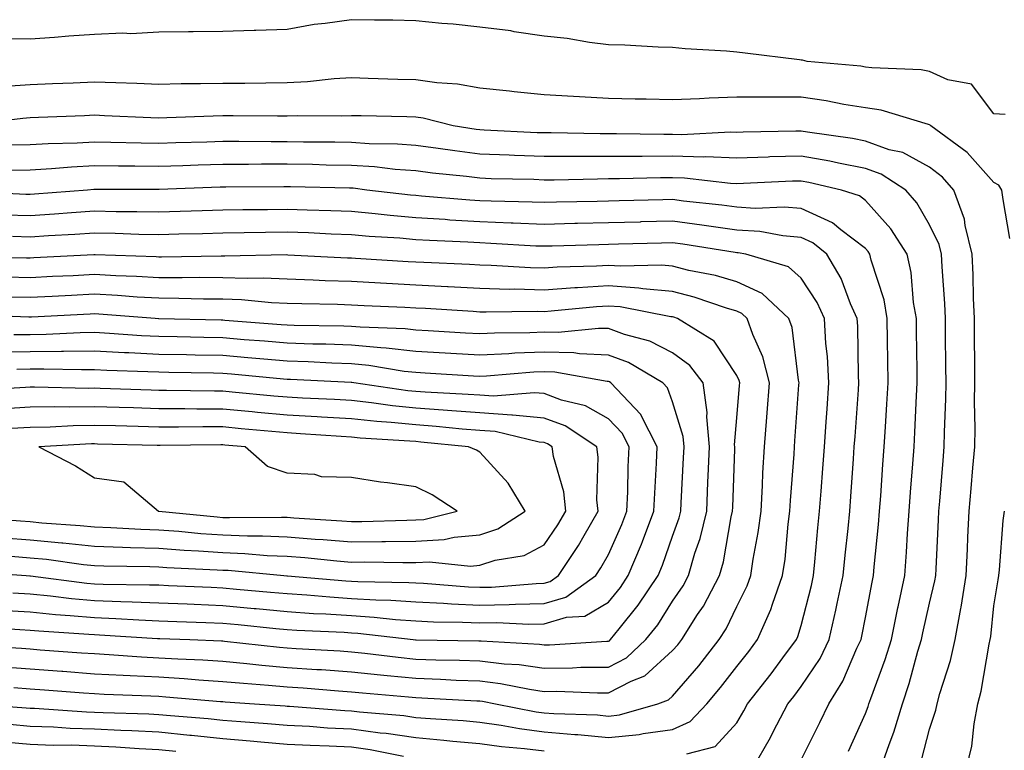
# Model space of a CAD drawing. Units: inches. Extents: x 923603 to 926243, y 7361258 to 7363898.
# Drawn here: x 924326 to 924480, y 7363565 to 7363678 of the extents above; entities that cross this region are included whole.
import ezdxf

# ---------------------------------------------------------------- set-up
doc = ezdxf.new("R2010")
doc.units = ezdxf.units.IN
doc.header["$MEASUREMENT"] = 0
doc.layers.add('Contour_92367361', color=7, linetype='Continuous', true_color=0x13c48c)

msp = doc.modelspace()

# ---------------------------------------------------------------- linework, layer by layer
at = {"layer": 'Contour_92367361'}
for points in [[(924479.8, 7363663.67, 3387), (924478.05, 7363663.8, 3387), (924474.56, 7363668.43, 3387), (924470.87, 7363669.1, 3387), (924468.05, 7363670.37, 3387), (924466.76, 7363670.63, 3387), (924459.04, 7363670.93, 3387), (924458.05, 7363671.08, 3387), (924457.32, 7363671.19, 3387), (924448.97, 7363671.92, 3387), (924448.26, 7363672.12, 3387), (924448.05, 7363672.16, 3387), (924447.78, 7363672.19, 3387), (924439.36, 7363673.23, 3387), (924438.05, 7363673.4, 3387), (924436.41, 7363673.56, 3387), (924430.02, 7363673.89, 3387), (924428.05, 7363674.1, 3387), (924425.82, 7363674.15, 3387), (924420.61, 7363674.48, 3387), (924418.05, 7363674.53, 3387), (924415.09, 7363674.88, 3387), (924411.64, 7363675.51, 3387), (924408.05, 7363675.87, 3387), (924403.4, 7363676.57, 3387), (924402.84, 7363676.7, 3387), (924398.05, 7363677.3, 3387), (924393.86, 7363677.73, 3387), (924392.11, 7363677.86, 3387), (924388.05, 7363678.26, 3387), (924384.5, 7363678.37, 3387), (924381.62, 7363678.35, 3387), (924378.05, 7363678.45, 3387), (924373.96, 7363677.83, 3387), (924372.26, 7363677.71, 3387), (924368.05, 7363676.93, 3387), (924363.19, 7363676.78, 3387), (924362.89, 7363676.76, 3387), (924358.05, 7363676.6, 3387), (924353.41, 7363676.56, 3387), (924352.68, 7363676.55, 3387), (924348.05, 7363676.51, 3387), (924343.72, 7363676.25, 3387), (924342.48, 7363676.35, 3387), (924338.05, 7363676.14, 3387), (924334.08, 7363675.89, 3387), (924331.81, 7363675.68, 3387), (924328.05, 7363675.43, 3387), (924324.49, 7363675.48, 3387)], [(924480.53, 7363644.4, 3388), (924479.5, 7363650.47, 3388), (924479.3, 7363651.92, 3388), (924478.8, 7363652.67, 3388), (924478.05, 7363653.08, 3388), (924473.9, 7363657.77, 3388), (924468.26, 7363661.92, 3388), (924468.16, 7363662.03, 3388), (924468.05, 7363662.08, 3388), (924467.85, 7363662.12, 3388), (924460.49, 7363664.36, 3388), (924458.05, 7363664.73, 3388), (924454.72, 7363665.25, 3388), (924451.96, 7363665.83, 3388), (924448.05, 7363666.37, 3388), (924443.57, 7363666.4, 3388), (924442.5, 7363666.37, 3388), (924438.05, 7363666.4, 3388), (924433.72, 7363666.25, 3388), (924432.24, 7363666.12, 3388), (924428.05, 7363665.95, 3388), (924423.92, 7363666.05, 3388), (924422.22, 7363666.09, 3388), (924418.05, 7363666.19, 3388), (924413.53, 7363666.44, 3388), (924412.61, 7363666.48, 3388), (924408.05, 7363666.74, 3388), (924403.36, 7363667.23, 3388), (924402.66, 7363667.31, 3388), (924398.05, 7363667.79, 3388), (924394.54, 7363668.41, 3388), (924391.36, 7363668.61, 3388), (924388.05, 7363669.09, 3388), (924385.29, 7363669.16, 3388), (924380.66, 7363669.31, 3388), (924378.05, 7363669.37, 3388), (924375.35, 7363669.22, 3388), (924371.22, 7363668.75, 3388), (924368.05, 7363668.6, 3388), (924364.71, 7363668.59, 3388), (924361.44, 7363668.53, 3388), (924358.05, 7363668.52, 3388), (924354.58, 7363668.45, 3388), (924351.53, 7363668.44, 3388), (924348.05, 7363668.37, 3388), (924344.63, 7363668.5, 3388), (924341.37, 7363668.61, 3388), (924338.05, 7363668.73, 3388), (924334.72, 7363668.59, 3388), (924331.51, 7363668.46, 3388), (924328.05, 7363668.31, 3388), (924324.15, 7363668.02, 3388)], [(924466.79, 7363563.18, 3389), (924468.05, 7363567.98, 3389), (924469.04, 7363570.93, 3389), (924469.23, 7363571.92, 3389), (924469.66, 7363573.52, 3389), (924471.3, 7363578.67, 3389), (924472.03, 7363581.92, 3389), (924472.92, 7363586.79, 3389), (924472.97, 7363587, 3389), (924473.75, 7363591.92, 3389), (924473.94, 7363596.03, 3389), (924474.02, 7363597.89, 3389), (924474.2, 7363601.92, 3389), (924474.51, 7363605.46, 3389), (924474.8, 7363608.67, 3389), (924475.09, 7363611.92, 3389), (924475.13, 7363614.84, 3389), (924475.06, 7363618.93, 3389), (924475.1, 7363621.92, 3389), (924475.07, 7363624.9, 3389), (924475.06, 7363628.93, 3389), (924475.04, 7363631.92, 3389), (924474.9, 7363635.07, 3389), (924474.83, 7363638.7, 3389), (924474.69, 7363641.92, 3389), (924473.59, 7363646.38, 3389), (924473.49, 7363647.37, 3389), (924471.84, 7363651.92, 3389), (924470.04, 7363653.91, 3389), (924468.05, 7363655.46, 3389), (924463.88, 7363657.75, 3389), (924461.76, 7363658.21, 3389), (924458.05, 7363659.53, 3389), (924456.06, 7363659.93, 3389), (924449.04, 7363660.93, 3389), (924448.05, 7363661.11, 3389), (924447.21, 7363661.08, 3389), (924439.04, 7363660.93, 3389), (924438.05, 7363660.9, 3389), (924437.06, 7363660.93, 3389), (924429.44, 7363660.53, 3389), (924428.05, 7363660.57, 3389), (924426.69, 7363660.57, 3389), (924419.31, 7363660.66, 3389), (924418.05, 7363660.65, 3389), (924416.78, 7363660.65, 3389), (924409.16, 7363660.81, 3389), (924408.05, 7363660.81, 3389), (924406.98, 7363660.85, 3389), (924398.71, 7363661.26, 3389), (924398.05, 7363661.29, 3389), (924397.48, 7363661.36, 3389), (924393.88, 7363661.92, 3389), (924389.24, 7363663.11, 3389), (924388.05, 7363663.29, 3389), (924386.65, 7363663.32, 3389), (924379.59, 7363663.46, 3389), (924378.05, 7363663.5, 3389), (924376.56, 7363663.41, 3389), (924369.63, 7363663.5, 3389), (924368.05, 7363663.42, 3389), (924366.55, 7363663.42, 3389), (924359.62, 7363663.49, 3389), (924358.05, 7363663.48, 3389), (924356.52, 7363663.45, 3389), (924349.29, 7363663.16, 3389), (924348.05, 7363663.13, 3389), (924346.8, 7363663.18, 3389), (924339.63, 7363663.5, 3389), (924338.05, 7363663.56, 3389), (924336.48, 7363663.49, 3389), (924329.33, 7363663.21, 3389), (924328.05, 7363663.15, 3389), (924326.9, 7363663.07, 3389), (924318.13, 7363662, 3389)], [(924460.47, 7363561.92, 3390), (924461.74, 7363565.61, 3390), (924462.46, 7363567.5, 3390), (924463.81, 7363571.92, 3390), (924464.89, 7363575.09, 3390), (924466.23, 7363580.1, 3390), (924466.79, 7363581.92, 3390), (924467, 7363582.97, 3390), (924468.05, 7363587.62, 3390), (924468.88, 7363591.09, 3390), (924469.01, 7363591.92, 3390), (924469.06, 7363592.93, 3390), (924469.43, 7363600.55, 3390), (924469.49, 7363601.92, 3390), (924469.62, 7363603.49, 3390), (924470.15, 7363609.82, 3390), (924470.34, 7363611.92, 3390), (924470.36, 7363614.24, 3390), (924470.58, 7363619.39, 3390), (924470.61, 7363621.92, 3390), (924470.59, 7363624.47, 3390), (924470.53, 7363629.44, 3390), (924470.52, 7363631.92, 3390), (924470.41, 7363634.28, 3390), (924470.02, 7363639.95, 3390), (924469.92, 7363641.92, 3390), (924469.56, 7363643.43, 3390), (924468.05, 7363646.51, 3390), (924466.07, 7363649.94, 3390), (924464.33, 7363651.92, 3390), (924460.52, 7363654.39, 3390), (924458.05, 7363655.27, 3390), (924453.88, 7363656.09, 3390), (924452.54, 7363656.41, 3390), (924448.05, 7363657.22, 3390), (924443.2, 7363657.07, 3390), (924442.91, 7363657.06, 3390), (924438.05, 7363656.9, 3390), (924433.2, 7363657.07, 3390), (924432.92, 7363657.05, 3390), (924428.05, 7363657.19, 3390), (924423.29, 7363657.17, 3390), (924422.8, 7363657.17, 3390), (924418.05, 7363657.15, 3390), (924413.27, 7363657.14, 3390), (924412.82, 7363657.15, 3390), (924408.05, 7363657.14, 3390), (924403.44, 7363657.31, 3390), (924402.62, 7363657.35, 3390), (924398.05, 7363657.52, 3390), (924394.14, 7363658.01, 3390), (924391.56, 7363658.41, 3390), (924388.05, 7363658.88, 3390), (924385.21, 7363659.08, 3390), (924380.83, 7363659.13, 3390), (924378.05, 7363659.32, 3390), (924375.49, 7363659.36, 3390), (924370.57, 7363659.4, 3390), (924368.05, 7363659.44, 3390), (924365.56, 7363659.44, 3390), (924360.5, 7363659.47, 3390), (924358.05, 7363659.47, 3390), (924355.52, 7363659.39, 3390), (924350.72, 7363659.25, 3390), (924348.05, 7363659.16, 3390), (924345.34, 7363659.21, 3390), (924340.62, 7363659.35, 3390), (924338.05, 7363659.4, 3390), (924335.37, 7363659.24, 3390), (924330.86, 7363659.11, 3390), (924328.05, 7363658.94, 3390), (924325.02, 7363658.89, 3390)], [(924455.4, 7363564.57, 3391), (924458.05, 7363570.41, 3391), (924458.47, 7363571.5, 3391), (924458.6, 7363571.92, 3391), (924458.88, 7363572.75, 3391), (924461.15, 7363578.82, 3391), (924462.1, 7363581.92, 3391), (924463.1, 7363586.87, 3391), (924463.13, 7363587.01, 3391), (924464.17, 7363591.92, 3391), (924464.46, 7363595.52, 3391), (924464.6, 7363598.47, 3391), (924464.86, 7363601.92, 3391), (924465.08, 7363604.89, 3391), (924465.44, 7363609.31, 3391), (924465.64, 7363611.92, 3391), (924465.76, 7363614.21, 3391), (924466, 7363619.87, 3391), (924466.12, 7363621.92, 3391), (924466.09, 7363623.88, 3391), (924466.01, 7363629.88, 3391), (924465.99, 7363631.92, 3391), (924465.55, 7363634.42, 3391), (924465.19, 7363639.06, 3391), (924464.54, 7363641.92, 3391), (924462.02, 7363645.89, 3391), (924458.05, 7363650.3, 3391), (924457.13, 7363651, 3391), (924454.31, 7363651.92, 3391), (924449.24, 7363653.11, 3391), (924448.05, 7363653.33, 3391), (924446.68, 7363653.28, 3391), (924439.07, 7363652.94, 3391), (924438.05, 7363652.91, 3391), (924437.03, 7363652.94, 3391), (924429.89, 7363653.76, 3391), (924428.05, 7363653.81, 3391), (924426.17, 7363653.8, 3391), (924419.78, 7363653.66, 3391), (924418.05, 7363653.65, 3391), (924416.33, 7363653.64, 3391), (924409.61, 7363653.48, 3391), (924408.05, 7363653.48, 3391), (924406.43, 7363653.54, 3391), (924399.82, 7363653.69, 3391), (924398.05, 7363653.76, 3391), (924395.95, 7363654.02, 3391), (924390.68, 7363654.54, 3391), (924388.05, 7363654.89, 3391), (924384.85, 7363655.12, 3391), (924381.65, 7363655.52, 3391), (924378.05, 7363655.76, 3391), (924374.14, 7363655.82, 3391), (924372.01, 7363655.88, 3391), (924368.05, 7363655.94, 3391), (924364.03, 7363655.94, 3391), (924362.05, 7363655.92, 3391), (924358.05, 7363655.92, 3391), (924354.18, 7363655.79, 3391), (924351.83, 7363655.7, 3391), (924348.05, 7363655.57, 3391), (924344.33, 7363655.63, 3391), (924341.77, 7363655.64, 3391), (924338.05, 7363655.7, 3391), (924334.47, 7363655.5, 3391), (924331.36, 7363655.23, 3391), (924328.05, 7363655.03, 3391), (924324.99, 7363654.98, 3391)], [(924448.05, 7363563.22, 3392), (924450.97, 7363569, 3392), (924452.34, 7363571.92, 3392), (924454.54, 7363575.43, 3392), (924456.73, 7363580.6, 3392), (924457.37, 7363581.92, 3392), (924457.5, 7363582.47, 3392), (924458.05, 7363585.39, 3392), (924459.09, 7363590.88, 3392), (924459.3, 7363591.92, 3392), (924459.41, 7363593.28, 3392), (924460.11, 7363599.86, 3392), (924460.26, 7363601.92, 3392), (924460.44, 7363604.31, 3392), (924460.77, 7363609.19, 3392), (924460.98, 7363611.92, 3392), (924461.16, 7363615.03, 3392), (924461.4, 7363618.57, 3392), (924461.59, 7363621.92, 3392), (924461.55, 7363625.41, 3392), (924461.51, 7363628.46, 3392), (924461.46, 7363631.92, 3392), (924460.95, 7363634.82, 3392), (924458.96, 7363641.01, 3392), (924458.75, 7363641.92, 3392), (924458.48, 7363642.35, 3392), (924458.05, 7363642.83, 3392), (924454.22, 7363645.75, 3392), (924452.94, 7363646.81, 3392), (924448.05, 7363649.05, 3392), (924445.4, 7363649.27, 3392), (924440.91, 7363649.06, 3392), (924438.05, 7363649.25, 3392), (924435.7, 7363649.57, 3392), (924429.76, 7363650.21, 3392), (924428.05, 7363650.43, 3392), (924426.53, 7363650.4, 3392), (924419.72, 7363650.25, 3392), (924418.05, 7363650.21, 3392), (924416.29, 7363650.16, 3392), (924409.95, 7363650.02, 3392), (924408.05, 7363649.96, 3392), (924406.17, 7363650.04, 3392), (924399.8, 7363650.17, 3392), (924398.05, 7363650.24, 3392), (924396.47, 7363650.34, 3392), (924388.98, 7363650.99, 3392), (924388.05, 7363651.05, 3392), (924387.25, 7363651.12, 3392), (924380.43, 7363651.92, 3392), (924378.31, 7363652.19, 3392), (924378.05, 7363652.2, 3392), (924377.76, 7363652.21, 3392), (924368.57, 7363652.44, 3392), (924368.05, 7363652.44, 3392), (924367.53, 7363652.44, 3392), (924358.49, 7363652.36, 3392), (924358.05, 7363652.36, 3392), (924357.62, 7363652.35, 3392), (924348.12, 7363651.99, 3392), (924347.99, 7363651.99, 3392), (924338.14, 7363652.01, 3392), (924338.05, 7363652.01, 3392), (924337.96, 7363652.01, 3392), (924336.98, 7363651.92, 3392), (924328.69, 7363651.28, 3392), (924328.05, 7363651.23, 3392), (924327.38, 7363651.25, 3392), (924318.27, 7363651.7, 3392)], [(924440.54, 7363561.92, 3393), (924443.27, 7363566.7, 3393), (924443.71, 7363567.58, 3393), (924445.99, 7363571.92, 3393), (924446.89, 7363573.08, 3393), (924448.05, 7363574.63, 3393), (924450.99, 7363578.98, 3393), (924452.42, 7363581.92, 3393), (924453.47, 7363586.5, 3393), (924453.67, 7363587.54, 3393), (924454.61, 7363591.92, 3393), (924454.92, 7363595.05, 3393), (924455.35, 7363599.22, 3393), (924455.61, 7363601.92, 3393), (924455.78, 7363604.19, 3393), (924456.19, 7363610.06, 3393), (924456.33, 7363611.92, 3393), (924456.44, 7363613.53, 3393), (924456.96, 7363620.83, 3393), (924457.03, 7363621.92, 3393), (924456.97, 7363623, 3393), (924456.87, 7363630.74, 3393), (924456.79, 7363631.92, 3393), (924455.76, 7363634.21, 3393), (924454.3, 7363638.17, 3393), (924452.04, 7363641.92, 3393), (924449.85, 7363643.72, 3393), (924448.05, 7363644.55, 3393), (924445.18, 7363644.79, 3393), (924441.6, 7363645.47, 3393), (924438.05, 7363645.7, 3393), (924433.67, 7363646.3, 3393), (924432.6, 7363646.47, 3393), (924428.05, 7363647.06, 3393), (924423.07, 7363646.95, 3393), (924423.03, 7363646.94, 3393), (924418.05, 7363646.83, 3393), (924413.26, 7363646.71, 3393), (924412.82, 7363646.69, 3393), (924408.05, 7363646.56, 3393), (924403.21, 7363646.76, 3393), (924402.9, 7363646.77, 3393), (924398.05, 7363646.96, 3393), (924393.39, 7363647.25, 3393), (924392.65, 7363647.32, 3393), (924388.05, 7363647.62, 3393), (924384.09, 7363647.96, 3393), (924381.73, 7363648.24, 3393), (924378.05, 7363648.58, 3393), (924374.83, 7363648.7, 3393), (924371.18, 7363648.79, 3393), (924368.05, 7363648.9, 3393), (924364.99, 7363648.86, 3393), (924361.15, 7363648.83, 3393), (924358.05, 7363648.78, 3393), (924354.82, 7363648.69, 3393), (924351.41, 7363648.56, 3393), (924348.05, 7363648.47, 3393), (924344.67, 7363648.53, 3393), (924341.43, 7363648.54, 3393), (924338.05, 7363648.61, 3393), (924334.5, 7363648.37, 3393), (924331.81, 7363648.16, 3393), (924328.05, 7363647.92, 3393), (924324.16, 7363648.03, 3393)], [(924430.25, 7363564.12, 3394), (924434.67, 7363565.3, 3394), (924438.05, 7363568.98, 3394), (924439.14, 7363570.83, 3394), (924439.71, 7363571.92, 3394), (924443.36, 7363576.61, 3394), (924445.2, 7363579.07, 3394), (924447.34, 7363581.92, 3394), (924447.56, 7363582.41, 3394), (924448.05, 7363584.1, 3394), (924449.64, 7363590.33, 3394), (924449.98, 7363591.92, 3394), (924450.19, 7363594.06, 3394), (924450.67, 7363599.31, 3394), (924450.92, 7363601.92, 3394), (924451.15, 7363605.02, 3394), (924451.42, 7363608.55, 3394), (924451.67, 7363611.92, 3394), (924451.95, 7363615.81, 3394), (924452.09, 7363617.88, 3394), (924452.38, 7363621.92, 3394), (924452.14, 7363626.01, 3394), (924451.92, 7363628.05, 3394), (924451.67, 7363631.92, 3394), (924450.55, 7363634.42, 3394), (924448.05, 7363638.21, 3394), (924446.1, 7363639.97, 3394), (924439.43, 7363641.92, 3394), (924438.27, 7363642.14, 3394), (924438.05, 7363642.16, 3394), (924437.78, 7363642.19, 3394), (924429.62, 7363643.49, 3394), (924428.05, 7363643.69, 3394), (924426.32, 7363643.65, 3394), (924419.62, 7363643.49, 3394), (924418.05, 7363643.45, 3394), (924416.56, 7363643.41, 3394), (924409.32, 7363643.2, 3394), (924408.05, 7363643.16, 3394), (924406.76, 7363643.21, 3394), (924399.74, 7363643.62, 3394), (924398.05, 7363643.68, 3394), (924396.17, 7363643.8, 3394), (924390.18, 7363644.05, 3394), (924388.05, 7363644.19, 3394), (924385.56, 7363644.41, 3394), (924380.82, 7363644.69, 3394), (924378.05, 7363644.95, 3394), (924374.91, 7363645.06, 3394), (924371.37, 7363645.24, 3394), (924368.05, 7363645.36, 3394), (924364.66, 7363645.31, 3394), (924361.37, 7363645.24, 3394), (924358.05, 7363645.19, 3394), (924354.87, 7363645.1, 3394), (924351.17, 7363645.04, 3394), (924348.05, 7363644.95, 3394), (924344.96, 7363645.01, 3394), (924341.28, 7363645.15, 3394), (924338.05, 7363645.21, 3394), (924334.97, 7363645, 3394), (924330.92, 7363644.78, 3394), (924328.05, 7363644.6, 3394), (924325.29, 7363644.68, 3394)], [(924325.5, 7363574.47, 3395), (924328.05, 7363574.28, 3395), (924330.25, 7363574.12, 3395), (924336.34, 7363573.64, 3395), (924338.05, 7363573.51, 3395), (924339.55, 7363573.42, 3395), (924346.8, 7363573.17, 3395), (924348.05, 7363573.11, 3395), (924349.17, 7363573.04, 3395), (924357.67, 7363572.3, 3395), (924358.05, 7363572.27, 3395), (924358.37, 7363572.24, 3395), (924362.94, 7363571.92, 3395), (924367.73, 7363571.6, 3395), (924368.05, 7363571.57, 3395), (924368.42, 7363571.56, 3395), (924377.01, 7363570.88, 3395), (924378.05, 7363570.82, 3395), (924379.31, 7363570.66, 3395), (924386.22, 7363570.09, 3395), (924388.05, 7363569.82, 3395), (924390.34, 7363569.62, 3395), (924395.45, 7363569.32, 3395), (924398.05, 7363569.08, 3395), (924401.37, 7363568.6, 3395), (924404.19, 7363568.06, 3395), (924408.05, 7363567.57, 3395), (924412.8, 7363567.17, 3395), (924413.28, 7363567.15, 3395), (924418.05, 7363566.7, 3395), (924422.84, 7363567.13, 3395), (924423.44, 7363567.31, 3395), (924428.05, 7363567.91, 3395), (924430.77, 7363569.2, 3395), (924433.35, 7363571.92, 3395), (924435.52, 7363574.45, 3395), (924438.05, 7363577.73, 3395), (924439.89, 7363580.08, 3395), (924441.27, 7363581.92, 3395), (924443.34, 7363586.63, 3395), (924443.57, 7363587.44, 3395), (924445.17, 7363591.92, 3395), (924445.54, 7363594.43, 3395), (924446.04, 7363599.91, 3395), (924446.31, 7363601.92, 3395), (924446.4, 7363603.57, 3395), (924446.94, 7363610.81, 3395), (924447.01, 7363611.92, 3395), (924447.08, 7363612.89, 3395), (924447.71, 7363621.58, 3395), (924447.73, 7363621.92, 3395), (924447.63, 7363622.34, 3395), (924446.63, 7363630.5, 3395), (924446.14, 7363631.92, 3395), (924441.96, 7363635.83, 3395), (924438.05, 7363637.64, 3395), (924434.74, 7363638.61, 3395), (924430.55, 7363639.42, 3395), (924428.05, 7363640.05, 3395), (924426.34, 7363640.21, 3395), (924419.92, 7363640.05, 3395), (924418.05, 7363640.19, 3395), (924416.2, 7363640.08, 3395), (924410.07, 7363639.9, 3395), (924408.05, 7363639.76, 3395), (924405.94, 7363639.81, 3395), (924399.78, 7363640.19, 3395), (924398.05, 7363640.23, 3395), (924396.45, 7363640.32, 3395), (924389.33, 7363640.64, 3395), (924388.05, 7363640.71, 3395), (924386.9, 7363640.77, 3395), (924378.69, 7363641.28, 3395), (924378.05, 7363641.31, 3395), (924377.46, 7363641.33, 3395), (924368.17, 7363641.8, 3395), (924367.94, 7363641.81, 3395), (924358.36, 7363641.61, 3395), (924358.05, 7363641.62, 3395), (924357.76, 7363641.62, 3395), (924348.49, 7363641.48, 3395), (924348.05, 7363641.48, 3395), (924347.63, 7363641.51, 3395), (924338.16, 7363641.82, 3395), (924338.05, 7363641.82, 3395), (924337.95, 7363641.82, 3395), (924328.61, 7363641.36, 3395), (924328.05, 7363641.33, 3395), (924327.47, 7363641.34, 3395), (924318.55, 7363641.42, 3395)], [(924323.81, 7363577.68, 3396), (924328.05, 7363577.37, 3396), (924332.96, 7363577.01, 3396), (924333.12, 7363577, 3396), (924338.05, 7363576.62, 3396), (924342.51, 7363576.38, 3396), (924343.63, 7363576.34, 3396), (924348.05, 7363576.11, 3396), (924352, 7363575.86, 3396), (924354.31, 7363575.66, 3396), (924358.05, 7363575.42, 3396), (924361.25, 7363575.12, 3396), (924365.13, 7363574.84, 3396), (924368.05, 7363574.58, 3396), (924370.55, 7363574.42, 3396), (924376.02, 7363573.95, 3396), (924378.05, 7363573.81, 3396), (924379.76, 7363573.63, 3396), (924386.94, 7363573.03, 3396), (924388.05, 7363572.92, 3396), (924389.01, 7363572.88, 3396), (924397.57, 7363572.4, 3396), (924398.05, 7363572.38, 3396), (924398.46, 7363572.33, 3396), (924400.49, 7363571.92, 3396), (924406.83, 7363570.7, 3396), (924408.05, 7363570.55, 3396), (924409.55, 7363570.42, 3396), (924416.33, 7363570.2, 3396), (924418.05, 7363570.03, 3396), (924419.78, 7363570.19, 3396), (924425.73, 7363571.92, 3396), (924427.42, 7363572.56, 3396), (924428.05, 7363573.13, 3396), (924432.12, 7363577.85, 3396), (924435.31, 7363581.92, 3396), (924436.37, 7363583.6, 3396), (924438.05, 7363587.08, 3396), (924439.66, 7363590.31, 3396), (924440.23, 7363591.92, 3396), (924440.6, 7363594.47, 3396), (924441.37, 7363598.6, 3396), (924441.81, 7363601.92, 3396), (924442.03, 7363605.9, 3396), (924442.1, 7363607.87, 3396), (924442.34, 7363611.92, 3396), (924442.7, 7363616.57, 3396), (924442.75, 7363617.22, 3396), (924443.12, 7363621.92, 3396), (924442.11, 7363625.98, 3396), (924440.53, 7363629.44, 3396), (924439.66, 7363631.92, 3396), (924438.83, 7363632.7, 3396), (924438.05, 7363633.06, 3396), (924436.44, 7363633.53, 3396), (924431.4, 7363635.27, 3396), (924428.05, 7363636.11, 3396), (924423.43, 7363636.55, 3396), (924422.8, 7363636.67, 3396), (924418.05, 7363637.03, 3396), (924413.25, 7363636.72, 3396), (924412.81, 7363636.68, 3396), (924408.05, 7363636.36, 3396), (924403.5, 7363636.47, 3396), (924402.59, 7363636.46, 3396), (924398.05, 7363636.58, 3396), (924393.12, 7363636.85, 3396), (924392.99, 7363636.86, 3396), (924388.05, 7363637.13, 3396), (924383.49, 7363637.36, 3396), (924382.55, 7363637.42, 3396), (924378.05, 7363637.66, 3396), (924373.94, 7363637.81, 3396), (924372.07, 7363637.9, 3396), (924368.05, 7363638.04, 3396), (924364.32, 7363638.19, 3396), (924361.83, 7363638.14, 3396), (924358.05, 7363638.28, 3396), (924354.43, 7363638.3, 3396), (924351.71, 7363638.26, 3396), (924348.05, 7363638.28, 3396), (924344.61, 7363638.48, 3396), (924341.39, 7363638.58, 3396), (924338.05, 7363638.76, 3396), (924334.72, 7363638.59, 3396), (924331.53, 7363638.44, 3396), (924328.05, 7363638.26, 3396), (924324.48, 7363638.35, 3396)], [(924318.91, 7363581.06, 3397), (924326.7, 7363580.57, 3397), (924328.05, 7363580.47, 3397), (924329.62, 7363580.35, 3397), (924336.02, 7363579.89, 3397), (924338.05, 7363579.74, 3397), (924340.35, 7363579.61, 3397), (924345.38, 7363579.25, 3397), (924348.05, 7363579.11, 3397), (924351.05, 7363578.92, 3397), (924354.9, 7363578.77, 3397), (924358.05, 7363578.56, 3397), (924361.75, 7363578.22, 3397), (924364.09, 7363577.96, 3397), (924368.05, 7363577.6, 3397), (924372.68, 7363577.29, 3397), (924373.38, 7363577.25, 3397), (924378.05, 7363576.93, 3397), (924382.57, 7363576.44, 3397), (924383.61, 7363576.36, 3397), (924388.05, 7363575.9, 3397), (924391.9, 7363575.77, 3397), (924394.34, 7363575.63, 3397), (924398.05, 7363575.5, 3397), (924401.24, 7363575.11, 3397), (924405.78, 7363574.19, 3397), (924408.05, 7363573.87, 3397), (924410.02, 7363573.89, 3397), (924416.34, 7363573.64, 3397), (924418.05, 7363573.66, 3397), (924421.61, 7363575.48, 3397), (924423.7, 7363576.27, 3397), (924428.05, 7363580.21, 3397), (924428.84, 7363581.13, 3397), (924429.46, 7363581.92, 3397), (924431.94, 7363585.81, 3397), (924432.83, 7363587.14, 3397), (924435.35, 7363591.92, 3397), (924435.96, 7363594.01, 3397), (924437.18, 7363601.05, 3397), (924437.39, 7363601.92, 3397), (924437.42, 7363602.55, 3397), (924437.71, 7363611.58, 3397), (924437.73, 7363611.92, 3397), (924437.69, 7363612.27, 3397), (924438.05, 7363616.48, 3397), (924438.46, 7363621.5, 3397), (924438.5, 7363621.92, 3397), (924438.41, 7363622.28, 3397), (924438.05, 7363623.07, 3397), (924434.5, 7363628.37, 3397), (924428.82, 7363631.92, 3397), (924428.25, 7363632.12, 3397), (924428.05, 7363632.17, 3397), (924427.78, 7363632.19, 3397), (924419.86, 7363633.73, 3397), (924418.05, 7363633.86, 3397), (924416.22, 7363633.75, 3397), (924409.16, 7363633.04, 3397), (924408.05, 7363632.96, 3397), (924406.99, 7363632.99, 3397), (924399.04, 7363632.91, 3397), (924398.05, 7363632.93, 3397), (924396.98, 7363632.99, 3397), (924389.59, 7363633.46, 3397), (924388.05, 7363633.54, 3397), (924386.34, 7363633.63, 3397), (924380.04, 7363633.91, 3397), (924378.05, 7363634.01, 3397), (924375.88, 7363634.09, 3397), (924370.33, 7363634.2, 3397), (924368.05, 7363634.28, 3397), (924365.59, 7363634.38, 3397), (924360.96, 7363634.83, 3397), (924358.05, 7363634.93, 3397), (924355.02, 7363634.95, 3397), (924351.19, 7363635.06, 3397), (924348.05, 7363635.08, 3397), (924344.7, 7363635.27, 3397), (924341.64, 7363635.51, 3397), (924338.05, 7363635.71, 3397), (924334.45, 7363635.52, 3397), (924331.49, 7363635.36, 3397), (924328.05, 7363635.18, 3397), (924324.7, 7363635.27, 3397)], [(924320.02, 7363583.9, 3398), (924326.45, 7363583.52, 3398), (924328.05, 7363583.42, 3398), (924329.41, 7363583.28, 3398), (924337.18, 7363582.79, 3398), (924338.05, 7363582.71, 3398), (924338.81, 7363582.68, 3398), (924347.87, 7363582.1, 3398), (924348.05, 7363582.1, 3398), (924348.22, 7363582.09, 3398), (924352.88, 7363581.92, 3398), (924357.85, 7363581.72, 3398), (924358.05, 7363581.71, 3398), (924358.28, 7363581.69, 3398), (924366.85, 7363580.73, 3398), (924368.05, 7363580.62, 3398), (924369.45, 7363580.53, 3398), (924376.29, 7363580.16, 3398), (924378.05, 7363580.04, 3398), (924380.15, 7363579.82, 3398), (924385.3, 7363579.17, 3398), (924388.05, 7363578.89, 3398), (924391.19, 7363578.78, 3398), (924394.86, 7363578.73, 3398), (924398.05, 7363578.62, 3398), (924401.81, 7363578.16, 3398), (924404.15, 7363578.03, 3398), (924408.05, 7363577.48, 3398), (924412.44, 7363577.53, 3398), (924413.74, 7363577.61, 3398), (924418.05, 7363577.66, 3398), (924420.87, 7363579.1, 3398), (924423.89, 7363581.92, 3398), (924425.72, 7363584.25, 3398), (924428.05, 7363587.89, 3398), (924429.67, 7363590.3, 3398), (924430.52, 7363591.92, 3398), (924431.52, 7363595.39, 3398), (924432.32, 7363597.65, 3398), (924433.35, 7363601.92, 3398), (924433.55, 7363606.42, 3398), (924433.58, 7363607.45, 3398), (924433.77, 7363611.92, 3398), (924433.35, 7363616.62, 3398), (924433.41, 7363617.28, 3398), (924432.79, 7363621.92, 3398), (924430.75, 7363624.62, 3398), (924428.05, 7363626.56, 3398), (924424.51, 7363628.38, 3398), (924420.55, 7363629.42, 3398), (924418.05, 7363630.34, 3398), (924416.53, 7363630.39, 3398), (924410.25, 7363629.72, 3398), (924408.05, 7363629.78, 3398), (924405.81, 7363629.68, 3398), (924400.34, 7363629.63, 3398), (924398.05, 7363629.52, 3398), (924395.78, 7363629.66, 3398), (924389.98, 7363629.99, 3398), (924388.05, 7363630.11, 3398), (924386.41, 7363630.29, 3398), (924379.42, 7363630.55, 3398), (924378.05, 7363630.68, 3398), (924376.85, 7363630.72, 3398), (924369.13, 7363630.84, 3398), (924368.05, 7363630.88, 3398), (924367.09, 7363630.96, 3398), (924358.35, 7363631.62, 3398), (924358.05, 7363631.64, 3398), (924357.78, 7363631.65, 3398), (924348.09, 7363631.88, 3398), (924348.01, 7363631.88, 3398), (924347.5, 7363631.92, 3398), (924338.74, 7363632.61, 3398), (924338.05, 7363632.65, 3398), (924337.36, 7363632.61, 3398), (924328.25, 7363632.12, 3398), (924328.05, 7363632.11, 3398), (924327.85, 7363632.12, 3398), (924318.63, 7363632.5, 3398)], [(924323.44, 7363586.53, 3399), (924328.05, 7363586.24, 3399), (924331.98, 7363585.85, 3399), (924334.27, 7363585.7, 3399), (924338.05, 7363585.35, 3399), (924341.36, 7363585.23, 3399), (924344.97, 7363584.99, 3399), (924348.05, 7363584.87, 3399), (924350.89, 7363584.76, 3399), (924355.37, 7363584.6, 3399), (924358.05, 7363584.49, 3399), (924360.4, 7363584.27, 3399), (924366.3, 7363583.67, 3399), (924368.05, 7363583.51, 3399), (924369.53, 7363583.4, 3399), (924376.91, 7363583.06, 3399), (924378.05, 7363582.98, 3399), (924379.05, 7363582.92, 3399), (924387.66, 7363581.92, 3399), (924388.01, 7363581.88, 3399), (924388.1, 7363581.87, 3399), (924397.87, 7363581.74, 3399), (924398.05, 7363581.73, 3399), (924398.26, 7363581.71, 3399), (924407.32, 7363581.19, 3399), (924408.05, 7363581.09, 3399), (924408.88, 7363581.1, 3399), (924417.79, 7363581.66, 3399), (924418.05, 7363581.66, 3399), (924418.22, 7363581.75, 3399), (924418.4, 7363581.92, 3399), (924419.71, 7363583.58, 3399), (924422.69, 7363587.28, 3399), (924425.78, 7363591.92, 3399), (924426.45, 7363593.51, 3399), (924428.05, 7363598.04, 3399), (924429.06, 7363600.91, 3399), (924429.3, 7363601.92, 3399), (924429.36, 7363603.23, 3399), (924429.75, 7363610.22, 3399), (924429.82, 7363611.92, 3399), (924429.68, 7363613.55, 3399), (924428.05, 7363618.97, 3399), (924427.27, 7363621.14, 3399), (924426.54, 7363621.92, 3399), (924421.2, 7363625.07, 3399), (924418.05, 7363626.23, 3399), (924413.56, 7363626.41, 3399), (924412.69, 7363626.56, 3399), (924408.05, 7363626.7, 3399), (924403.47, 7363626.5, 3399), (924402.55, 7363626.42, 3399), (924398.05, 7363626.2, 3399), (924393.5, 7363626.47, 3399), (924392.65, 7363626.53, 3399), (924388.05, 7363626.8, 3399), (924383.44, 7363627.31, 3399), (924382.63, 7363627.34, 3399), (924378.05, 7363627.78, 3399), (924374.04, 7363627.91, 3399), (924372.03, 7363627.94, 3399), (924368.05, 7363628.07, 3399), (924364.5, 7363628.37, 3399), (924361.36, 7363628.61, 3399), (924358.05, 7363628.89, 3399), (924355.08, 7363628.95, 3399), (924350.92, 7363629.05, 3399), (924348.05, 7363629.1, 3399), (924345.37, 7363629.24, 3399), (924340.37, 7363629.6, 3399), (924338.05, 7363629.72, 3399), (924335.82, 7363629.69, 3399), (924330.54, 7363629.43, 3399), (924328.05, 7363629.4, 3399), (924325.51, 7363629.38, 3399)], [(924325.36, 7363589.23, 3400), (924328.05, 7363589.06, 3400), (924331.23, 7363588.74, 3400), (924334.45, 7363588.32, 3400), (924338.05, 7363587.99, 3400), (924342.14, 7363587.84, 3400), (924343.94, 7363587.81, 3400), (924348.05, 7363587.65, 3400), (924352.5, 7363587.47, 3400), (924353.55, 7363587.42, 3400), (924358.05, 7363587.24, 3400), (924362.92, 7363586.79, 3400), (924363.22, 7363586.76, 3400), (924368.05, 7363586.3, 3400), (924372.14, 7363586.01, 3400), (924374.05, 7363585.92, 3400), (924378.05, 7363585.66, 3400), (924381.57, 7363585.44, 3400), (924384.92, 7363585.05, 3400), (924388.05, 7363584.84, 3400), (924390.83, 7363584.7, 3400), (924395.33, 7363584.65, 3400), (924398.05, 7363584.53, 3400), (924400.7, 7363584.57, 3400), (924405.65, 7363584.32, 3400), (924408.05, 7363584.36, 3400), (924411.53, 7363585.4, 3400), (924414.37, 7363585.6, 3400), (924418.05, 7363587.76, 3400), (924419.91, 7363590.06, 3400), (924421.15, 7363591.92, 3400), (924423.19, 7363596.78, 3400), (924423.35, 7363597.22, 3400), (924425.14, 7363601.92, 3400), (924425.26, 7363604.71, 3400), (924425.54, 7363609.41, 3400), (924425.64, 7363611.92, 3400), (924423.16, 7363616.81, 3400), (924423.1, 7363616.97, 3400), (924418.45, 7363621.92, 3400), (924418.2, 7363622.07, 3400), (924418.05, 7363622.13, 3400), (924417.84, 7363622.13, 3400), (924409.7, 7363623.57, 3400), (924408.05, 7363623.62, 3400), (924406.42, 7363623.55, 3400), (924399.06, 7363622.92, 3400), (924398.05, 7363622.87, 3400), (924397.03, 7363622.94, 3400), (924389.54, 7363623.41, 3400), (924388.05, 7363623.5, 3400), (924386.27, 7363623.69, 3400), (924380.75, 7363624.62, 3400), (924378.05, 7363624.88, 3400), (924374.99, 7363624.98, 3400), (924371.29, 7363625.15, 3400), (924368.05, 7363625.26, 3400), (924364.4, 7363625.57, 3400), (924361.94, 7363625.81, 3400), (924358.05, 7363626.14, 3400), (924353.75, 7363626.22, 3400), (924352.37, 7363626.24, 3400), (924348.05, 7363626.32, 3400), (924343.41, 7363626.56, 3400), (924342.71, 7363626.58, 3400), (924338.05, 7363626.83, 3400), (924333.21, 7363626.76, 3400), (924332.9, 7363626.77, 3400), (924328.05, 7363626.71, 3400), (924323.3, 7363626.67, 3400)], [(924318.67, 7363592.53, 3401), (924327.41, 7363591.92, 3401), (924328.01, 7363591.88, 3401), (924328.1, 7363591.87, 3401), (924336.86, 7363590.73, 3401), (924338.05, 7363590.62, 3401), (924339.4, 7363590.57, 3401), (924346.61, 7363590.48, 3401), (924348.05, 7363590.43, 3401), (924349.6, 7363590.36, 3401), (924356.2, 7363590.07, 3401), (924358.05, 7363590, 3401), (924360.17, 7363589.8, 3401), (924365.46, 7363589.33, 3401), (924368.05, 7363589.09, 3401), (924371.1, 7363588.88, 3401), (924374.69, 7363588.56, 3401), (924378.05, 7363588.33, 3401), (924381.87, 7363588.1, 3401), (924384.19, 7363588.06, 3401), (924388.05, 7363587.8, 3401), (924392.38, 7363587.59, 3401), (924393.63, 7363587.49, 3401), (924398.05, 7363587.3, 3401), (924402.6, 7363587.37, 3401), (924403.58, 7363587.45, 3401), (924408.05, 7363587.53, 3401), (924411.43, 7363588.54, 3401), (924416.11, 7363591.92, 3401), (924416.89, 7363593.08, 3401), (924418.05, 7363595.19, 3401), (924420.13, 7363599.83, 3401), (924420.94, 7363601.92, 3401), (924421.06, 7363604.93, 3401), (924421.15, 7363608.82, 3401), (924421.27, 7363611.92, 3401), (924420.19, 7363614.06, 3401), (924418.05, 7363616.29, 3401), (924414.48, 7363618.35, 3401), (924410.76, 7363619.21, 3401), (924408.05, 7363620.22, 3401), (924406.49, 7363620.36, 3401), (924400.14, 7363619.83, 3401), (924398.05, 7363619.96, 3401), (924396.24, 7363620.11, 3401), (924389.52, 7363620.45, 3401), (924388.05, 7363620.56, 3401), (924386.81, 7363620.68, 3401), (924378.43, 7363621.92, 3401), (924378.1, 7363621.97, 3401), (924378.05, 7363621.98, 3401), (924377.99, 7363621.98, 3401), (924368.56, 7363622.43, 3401), (924368.05, 7363622.45, 3401), (924367.47, 7363622.5, 3401), (924359.4, 7363623.27, 3401), (924358.05, 7363623.38, 3401), (924356.56, 7363623.41, 3401), (924349.65, 7363623.51, 3401), (924348.05, 7363623.55, 3401), (924346.34, 7363623.63, 3401), (924339.97, 7363623.84, 3401), (924338.05, 7363623.94, 3401), (924336.05, 7363623.91, 3401), (924330.17, 7363624.04, 3401), (924328.05, 7363624.02, 3401), (924325.97, 7363624, 3401)], [(924325.07, 7363594.9, 3402), (924328.05, 7363594.68, 3402), (924330.56, 7363594.43, 3402), (924336.34, 7363593.63, 3402), (924338.05, 7363593.45, 3402), (924339.52, 7363593.4, 3402), (924346.67, 7363593.3, 3402), (924348.05, 7363593.26, 3402), (924349.3, 7363593.17, 3402), (924357.16, 7363592.81, 3402), (924358.05, 7363592.75, 3402), (924358.85, 7363592.72, 3402), (924367.55, 7363591.92, 3402), (924368.01, 7363591.88, 3402), (924368.1, 7363591.87, 3402), (924377.2, 7363591.07, 3402), (924378.05, 7363591.01, 3402), (924379.02, 7363590.95, 3402), (924386.97, 7363590.84, 3402), (924388.05, 7363590.76, 3402), (924389.27, 7363590.7, 3402), (924396.28, 7363590.15, 3402), (924398.05, 7363590.07, 3402), (924399.87, 7363590.1, 3402), (924406.81, 7363590.68, 3402), (924408.05, 7363590.7, 3402), (924408.99, 7363590.98, 3402), (924410.29, 7363591.92, 3402), (924413.41, 7363596.56, 3402), (924414.28, 7363598.15, 3402), (924416.46, 7363601.92, 3402), (924416.27, 7363603.7, 3402), (924416.47, 7363610.35, 3402), (924416.23, 7363611.92, 3402), (924411.33, 7363615.2, 3402), (924408.05, 7363616.41, 3402), (924403.1, 7363616.87, 3402), (924403.02, 7363616.89, 3402), (924398.05, 7363617.22, 3402), (924393.69, 7363617.57, 3402), (924392.33, 7363617.64, 3402), (924388.05, 7363617.96, 3402), (924384.44, 7363618.31, 3402), (924381.17, 7363618.8, 3402), (924378.05, 7363619.13, 3402), (924375.42, 7363619.29, 3402), (924370.45, 7363619.52, 3402), (924368.05, 7363619.66, 3402), (924365.98, 7363619.85, 3402), (924359.5, 7363620.47, 3402), (924358.05, 7363620.61, 3402), (924356.75, 7363620.61, 3402), (924349.24, 7363620.73, 3402), (924348.05, 7363620.73, 3402), (924346.9, 7363620.77, 3402), (924338.94, 7363621.03, 3402), (924338.05, 7363621.06, 3402), (924337.17, 7363621.04, 3402), (924328.73, 7363621.24, 3402), (924328.05, 7363621.23, 3402), (924327.32, 7363621.19, 3402), (924319.27, 7363620.7, 3402)], [(924323.92, 7363597.79, 3403), (924328.05, 7363597.48, 3403), (924332.98, 7363596.99, 3403), (924333.11, 7363596.98, 3403), (924338.05, 7363596.45, 3403), (924342.43, 7363596.3, 3403), (924343.68, 7363596.29, 3403), (924348.05, 7363596.14, 3403), (924351.99, 7363595.85, 3403), (924354.22, 7363595.75, 3403), (924358.05, 7363595.48, 3403), (924361.48, 7363595.35, 3403), (924364.93, 7363595.04, 3403), (924368.05, 7363594.91, 3403), (924370.81, 7363594.69, 3403), (924375.78, 7363594.19, 3403), (924378.05, 7363594, 3403), (924380.14, 7363594.01, 3403), (924386.05, 7363593.92, 3403), (924388.05, 7363593.94, 3403), (924390.19, 7363594.06, 3403), (924396.6, 7363593.37, 3403), (924398.05, 7363593.5, 3403), (924400.4, 7363594.27, 3403), (924404.94, 7363595.03, 3403), (924408.05, 7363596.7, 3403), (924410.19, 7363599.78, 3403), (924411.43, 7363601.92, 3403), (924411.09, 7363604.96, 3403), (924409.52, 7363610.44, 3403), (924409.3, 7363611.92, 3403), (924408.55, 7363612.42, 3403), (924408.05, 7363612.61, 3403), (924407.29, 7363612.68, 3403), (924400.44, 7363614.32, 3403), (924398.05, 7363614.47, 3403), (924395.28, 7363614.7, 3403), (924391.24, 7363615.12, 3403), (924388.05, 7363615.36, 3403), (924384.24, 7363615.73, 3403), (924381.99, 7363615.86, 3403), (924378.05, 7363616.28, 3403), (924373.41, 7363616.56, 3403), (924372.74, 7363616.61, 3403), (924368.05, 7363616.88, 3403), (924363.44, 7363617.31, 3403), (924362.58, 7363617.39, 3403), (924358.05, 7363617.82, 3403), (924353.96, 7363617.83, 3403), (924352.11, 7363617.86, 3403), (924348.05, 7363617.88, 3403), (924344.11, 7363617.99, 3403), (924341.91, 7363618.06, 3403), (924338.05, 7363618.17, 3403), (924334.24, 7363618.11, 3403), (924331.8, 7363618.17, 3403), (924328.05, 7363618.1, 3403), (924324, 7363617.87, 3403)], [(924318.96, 7363601.01, 3404), (924326.53, 7363600.4, 3404), (924328.05, 7363600.29, 3404), (924329.86, 7363600.11, 3404), (924335.82, 7363599.7, 3404), (924338.05, 7363599.46, 3404), (924340.6, 7363599.37, 3404), (924345.25, 7363599.12, 3404), (924348.05, 7363599.03, 3404), (924351.17, 7363598.8, 3404), (924354.59, 7363598.47, 3404), (924358.05, 7363598.22, 3404), (924361.89, 7363598.08, 3404), (924364.23, 7363598.1, 3404), (924368.05, 7363597.94, 3404), (924372.38, 7363597.59, 3404), (924373.65, 7363597.52, 3404), (924378.05, 7363597.15, 3404), (924382.78, 7363597.19, 3404), (924383.33, 7363597.21, 3404), (924388.05, 7363597.24, 3404), (924392.46, 7363597.51, 3404), (924394.03, 7363597.9, 3404), (924398.05, 7363598.24, 3404), (924400.82, 7363599.15, 3404), (924405.07, 7363601.92, 3404), (924402.43, 7363606.3, 3404), (924398.05, 7363611.1, 3404), (924397.54, 7363611.41, 3404), (924396.26, 7363611.92, 3404), (924388.83, 7363612.69, 3404), (924388.05, 7363612.75, 3404), (924387.13, 7363612.84, 3404), (924379.42, 7363613.29, 3404), (924378.05, 7363613.44, 3404), (924376.44, 7363613.53, 3404), (924370.11, 7363613.98, 3404), (924368.05, 7363614.1, 3404), (924365.65, 7363614.32, 3404), (924360.89, 7363614.76, 3404), (924358.05, 7363615.03, 3404), (924354.93, 7363615.04, 3404), (924351.14, 7363615.01, 3404), (924348.05, 7363615.02, 3404), (924344.86, 7363615.11, 3404), (924341.32, 7363615.19, 3404), (924338.05, 7363615.28, 3404), (924334.74, 7363615.23, 3404), (924331.16, 7363615.02, 3404), (924328.05, 7363614.97, 3404), (924325.16, 7363614.81, 3404)], [(924473.8, 7363561.92, 3388), (924474.63, 7363565.34, 3388), (924474.96, 7363568.83, 3388), (924475.55, 7363571.92, 3388), (924476.08, 7363573.9, 3388), (924477.32, 7363581.19, 3388), (924477.49, 7363581.92, 3388), (924477.58, 7363582.39, 3388), (924478.05, 7363587.18, 3388), (924478.74, 7363591.23, 3388), (924478.82, 7363591.92, 3388), (924478.92, 7363592.79, 3388), (924479.52, 7363600.45, 3388), (924479.7, 7363601.92, 3388)], [(924319.09, 7363571.92, 3394), (924327.44, 7363571.31, 3394), (924328.05, 7363571.26, 3394), (924328.74, 7363571.23, 3394), (924336.8, 7363570.67, 3394), (924338.05, 7363570.64, 3394), (924339.4, 7363570.57, 3394), (924346.49, 7363570.36, 3394), (924348.05, 7363570.27, 3394), (924349.88, 7363570.09, 3394), (924355.76, 7363569.62, 3394), (924358.05, 7363569.38, 3394), (924360.82, 7363569.15, 3394), (924365, 7363568.88, 3394), (924368.05, 7363568.62, 3394), (924371.54, 7363568.43, 3394), (924374.34, 7363568.21, 3394), (924378.05, 7363568.03, 3394), (924382.54, 7363567.43, 3394), (924383.48, 7363567.35, 3394), (924388.05, 7363566.67, 3394), (924392.42, 7363566.29, 3394), (924393.85, 7363566.13, 3394), (924398.05, 7363565.74, 3394), (924401.39, 7363565.26, 3394), (924404.98, 7363564.99, 3394), (924408.05, 7363564.6, 3394)], [(924324.87, 7363568.74, 3393), (924328.05, 7363568.44, 3393), (924331.65, 7363568.32, 3393), (924334.27, 7363568.14, 3393), (924338.05, 7363568.02, 3393), (924342.15, 7363567.82, 3393), (924343.89, 7363567.76, 3393), (924348.05, 7363567.55, 3393), (924352.91, 7363567.05, 3393), (924353.17, 7363567.03, 3393), (924358.05, 7363566.52, 3393), (924362.3, 7363566.17, 3393), (924363.96, 7363566, 3393), (924368.05, 7363565.66, 3393), (924371.6, 7363565.47, 3393), (924374.56, 7363565.41, 3393), (924378.05, 7363565.23, 3393), (924380.97, 7363564.84, 3393), (924386.17, 7363563.8, 3393)], [(924323.96, 7363566.01, 3392), (924328.05, 7363565.62, 3392), (924331.63, 7363565.5, 3392), (924334.45, 7363565.52, 3392), (924338.05, 7363565.41, 3392), (924341.38, 7363565.24, 3392), (924344.99, 7363564.98, 3392), (924348.05, 7363564.82, 3392), (924350.69, 7363564.55, 3392)]]:
    msp.add_polyline3d(points, dxfattribs=at)
msp.add_polyline3d([(924388.05, 7363600.56, 3405), (924389.34, 7363600.63, 3405), (924394.53, 7363601.92, 3405), (924390.62, 7363604.49, 3405), (924388.05, 7363605.7, 3405), (924383.65, 7363606.33, 3405), (924382.56, 7363606.43, 3405), (924378.05, 7363607.15, 3405), (924373.4, 7363607.27, 3405), (924372.35, 7363607.62, 3405), (924368.05, 7363607.82, 3405), (924365.01, 7363608.88, 3405), (924361.49, 7363611.92, 3405), (924358.34, 7363612.21, 3405), (924358.05, 7363612.24, 3405), (924357.73, 7363612.24, 3405), (924348.29, 7363612.16, 3405), (924348.05, 7363612.16, 3405), (924347.8, 7363612.17, 3405), (924338.51, 7363612.38, 3405), (924338.05, 7363612.4, 3405), (924337.58, 7363612.39, 3405), (924329.38, 7363611.92, 3405), (924335.1, 7363608.97, 3405), (924338.05, 7363607.13, 3405), (924342.6, 7363606.47, 3405), (924348, 7363601.92, 3405), (924348.05, 7363601.92, 3405), (924357.16, 7363601.02, 3405), (924358.05, 7363600.96, 3405), (924359.05, 7363600.92, 3405), (924367.14, 7363601.01, 3405), (924368.05, 7363600.98, 3405), (924369.08, 7363600.89, 3405), (924376.56, 7363600.43, 3405), (924378.05, 7363600.3, 3405), (924379.66, 7363600.31, 3405), (924386.67, 7363600.54, 3405)], close=True, dxfattribs=at)

doc.saveas('drawing.dxf')
